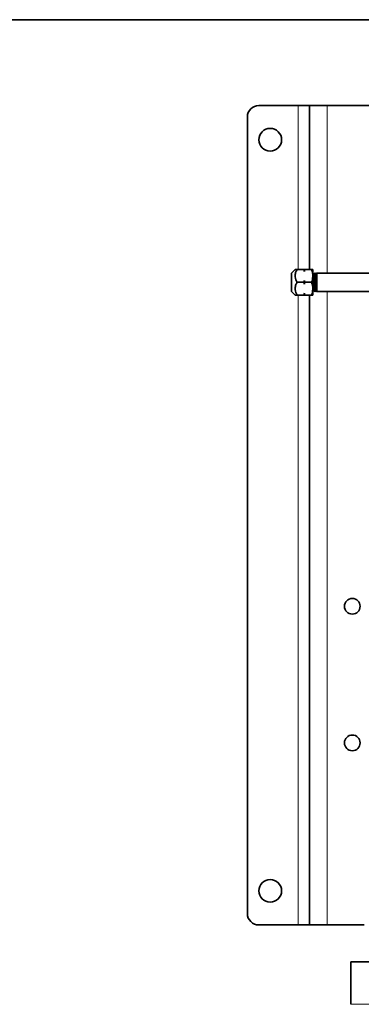
# Model space of a CAD drawing. Units: inches. Extents: x 0.5 to 33.5, y 0.5 to 21.
# Drawn here: x 9.3 to 11.8, y 13.8 to 21 of the extents above; entities that cross this region are included whole.
import ezdxf

# ---------------------------------------------------------------- set-up
doc = ezdxf.new("R2010")
doc.units = ezdxf.units.IN
doc.header["$MEASUREMENT"] = 0
doc.layers.add('TITLE_BLOCK', color=7, linetype='Continuous', lineweight=35)

msp = doc.modelspace()

# ---------------------------------------------------------------- linework, layer by layer
at = {"color": 7, "linetype": 'Continuous', "lineweight": 35}
for p, q in [((11.0326, 20.3711), (11.3213, 20.3711)), ((11.4046, 20.3711), (11.3213, 20.3711)), ((11.4046, 20.3711), (11.4046, 19.1705)), ((11.4046, 20.3711), (11.5326, 20.3711)), ((14.2766, 20.3711), (11.5326, 20.3711)), ((10.9493, 14.4545), (10.9493, 20.2878)), ((11.2984, 19.1705), (11.2713, 19.1434)), ((11.2713, 19.1434), (11.2713, 19.0101)), ((11.3623, 19.1705), (11.3129, 19.1705)), ((11.3623, 19.1705), (11.3663, 19.1572)), ((11.3663, 19.1705), (11.3623, 19.1705)), ((11.3663, 19.1572), (11.3702, 19.1705)), ((11.3663, 19.1705), (11.3663, 19.1572)), ((11.3702, 19.1705), (11.3663, 19.1705)), ((11.4196, 19.1705), (11.3702, 19.1705)), ((11.428, 18.983), (11.428, 19.1705)), ((11.4303, 19.1443), (11.428, 19.1399)), ((11.4322, 19.1443), (11.4303, 19.1443)), ((11.4303, 19.0218), (11.4303, 19.1443)), ((11.4352, 19.1395), (11.4322, 19.1443)), ((11.4322, 19.1443), (11.4322, 19.0093)), ((11.4405, 19.1406), (11.4352, 19.1395)), ((11.4352, 19.0257), (11.4352, 19.1395)), ((11.4425, 19.1443), (11.4405, 19.1406)), ((11.4405, 19.1406), (11.4405, 19.0129)), ((11.4448, 19.1443), (11.4425, 19.1443)), ((11.4425, 19.0218), (11.4425, 19.1443)), ((11.4463, 19.1419), (11.4448, 19.1443)), ((11.4448, 19.1443), (11.4448, 19.0093)), ((11.4542, 19.1436), (11.4463, 19.1419)), ((11.4463, 19.0237), (11.4463, 19.1419)), ((11.4546, 19.1443), (11.4542, 19.1436)), ((11.4542, 19.1436), (11.4542, 19.0099)), ((11.4574, 19.1443), (11.4546, 19.1443)), ((11.4546, 19.0218), (11.4546, 19.1443)), ((12.1272, 19.1443), (11.4574, 19.1443)), ((11.4574, 19.1443), (11.4574, 19.1442)), ((11.4574, 19.1442), (11.4574, 19.1443)), ((11.4574, 19.0218), (11.4574, 19.1443)), ((11.4574, 19.1443), (11.4574, 19.0093)), ((11.4574, 19.0218), (11.4574, 19.1442)), ((11.3129, 19.0768), (11.3623, 19.0768)), ((11.3663, 19.09), (11.3623, 19.0768)), ((11.3623, 19.0768), (11.3663, 19.0635)), ((11.3702, 19.0768), (11.3663, 19.09)), ((11.3663, 19.0635), (11.3663, 19.09)), ((11.3663, 19.0635), (11.3702, 19.0768)), ((11.3702, 19.0768), (11.4196, 19.0768)), ((11.2713, 19.0101), (11.2984, 18.983)), ((11.3129, 18.983), (11.3623, 18.983)), ((11.3663, 18.9963), (11.3623, 18.983)), ((11.3623, 18.983), (11.3663, 18.983)), ((11.3702, 18.983), (11.3663, 18.9963)), ((11.3663, 18.983), (11.3663, 18.9963)), ((11.3663, 18.983), (11.3702, 18.983)), ((11.3702, 18.983), (11.4196, 18.983)), ((11.4046, 18.983), (11.4046, 14.3711)), ((11.428, 19.0136), (11.4303, 19.0093)), ((11.4303, 19.0093), (11.4303, 19.0218)), ((11.4303, 19.0093), (11.4322, 19.0093)), ((11.4322, 19.0093), (11.4352, 19.014)), ((11.4352, 19.014), (11.4352, 19.0257)), ((11.4352, 19.014), (11.4405, 19.0129)), ((11.4405, 19.0129), (11.4425, 19.0093)), ((11.4425, 19.0093), (11.4425, 19.0218)), ((11.4425, 19.0093), (11.4448, 19.0093)), ((11.4448, 19.0093), (11.4463, 19.0117)), ((11.4463, 19.0117), (11.4463, 19.0237)), ((11.4463, 19.0117), (11.4542, 19.0099)), ((11.4542, 19.0099), (11.4546, 19.0093)), ((11.4546, 19.0093), (11.4546, 19.0218)), ((11.4546, 19.0093), (11.4574, 19.0093)), ((11.4574, 19.0093), (11.4574, 19.0218)), ((11.4574, 19.0093), (11.4574, 19.0218)), ((11.4574, 19.0093), (12.1248, 19.0093)), ((11.4574, 19.0093), (11.4574, 19.0093)), ((11.4574, 19.0093), (11.4574, 19.0093)), ((11.3213, 14.3711), (11.0326, 14.3711)), ((11.3213, 14.3711), (11.4046, 14.3711)), ((11.5326, 14.3711), (11.4046, 14.3711)), ((11.5326, 14.3711), (11.8031, 14.3711)), ((11.706, 14.1001), (11.706, 13.7901)), ((11.706, 14.1001), (14.1033, 14.1001))]:
    msp.add_line(p, q, dxfattribs=at)
at = {"color": 8, "linetype": 'Continuous', "lineweight": 18}
for p, q in [((11.3213, 20.3711), (11.3213, 19.1705)), ((11.5326, 20.3711), (11.5326, 19.1443)), ((11.3213, 18.983), (11.3213, 14.3711)), ((11.5326, 19.0093), (11.5326, 14.3711)), ((11.706, 13.7901), (14.1033, 13.7901))]:
    msp.add_line(p, q, dxfattribs=at)
at = {"color": 7, "linetype": 'Continuous', "lineweight": 35}
for centre, radius in [((11.116, 20.1211), 0.0833), ((11.7171, 16.7045), 0.0573), ((11.7171, 15.7045), 0.0573), ((11.116, 14.6211), 0.0833)]:
    msp.add_circle(centre, radius, dxfattribs=at)
for centre, start, end in [((11.0326, 20.2878), 90, 180), ((11.0326, 14.4545), 180, 270)]:
    msp.add_arc(centre, 0.0833, start, end, dxfattribs=at)
for points, knots in [([(11.3129, 19.0768), (11.3095, 19.0832), (11.3026, 19.0962), (11.2968, 19.1205), (11.3003, 19.1465), (11.309, 19.1631), (11.3129, 19.1705)], [0, 0, 0, 0, 0.2164603, 0.4403231, 0.7519096, 1, 1, 1, 1]), ([(11.3129, 19.1705), (11.3095, 19.1705), (11.3026, 19.1705), (11.2987, 19.1705), (11.2984, 19.1705), (11.2984, 19.1705)], [0, 0, 0, 0, 0.432389, 0.879561, 1, 1, 1, 1]), ([(11.4196, 19.1705), (11.422, 19.1624), (11.4269, 19.1459), (11.4295, 19.114), (11.4235, 19.0912), (11.4196, 19.0768)], [0, 0, 0, 0, 0.264874, 0.535491, 1, 1, 1, 1]), ([(11.428, 19.1705), (11.4276, 19.1705), (11.4267, 19.1705), (11.422, 19.1705), (11.4196, 19.1705)], [0, 0, 0, 0, 0.494511, 1, 1, 1, 1]), ([(11.3129, 18.983), (11.3095, 18.9894), (11.3026, 19.0025), (11.2968, 19.0267), (11.3003, 19.0527), (11.309, 19.0694), (11.3129, 19.0768)], [0, 0, 0, 0, 0.2164603, 0.4403231, 0.7519096, 1, 1, 1, 1]), ([(11.4196, 19.0768), (11.422, 19.0686), (11.4269, 19.0522), (11.4295, 19.0203), (11.4235, 18.9974), (11.4196, 18.983)], [0, 0, 0, 0, 0.264874, 0.535491, 1, 1, 1, 1]), ([(11.2984, 18.983), (11.2996, 18.983), (11.3016, 18.983), (11.3097, 18.983), (11.3129, 18.983)], [0, 0, 0, 0, 0.604635, 1, 1, 1, 1]), ([(11.4196, 18.983), (11.4219, 18.983), (11.4267, 18.983), (11.4275, 18.983), (11.428, 18.983)], [0, 0, 0, 0, 0.495458, 1, 1, 1, 1])]:
    msp.add_open_spline(points, degree=3, knots=knots, dxfattribs=at)
at = {"layer": 'TITLE_BLOCK', "color": 7, "linetype": 'Continuous', "lineweight": 35}
msp.add_line((0.5, 21), (33.5, 21), dxfattribs=at)

doc.saveas('drawing.dxf')
